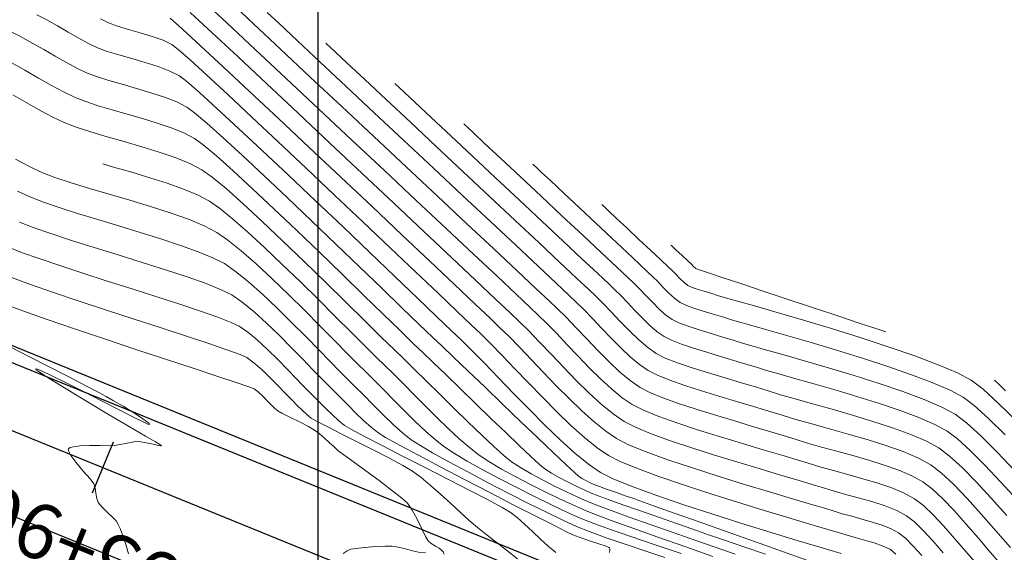
# Model space of a CAD drawing. Units: metres. Extents: x 769745 to 777694, y 8555200 to 8561404.
# Drawn here: x 773381 to 773444, y 8558293 to 8558327 of the extents above; entities that cross this region are included whole.
import ezdxf

# ---------------------------------------------------------------- set-up
doc = ezdxf.new("R2010")
doc.units = ezdxf.units.M
for name, color, linetype in [('ANCHO CARRETERA', 241, 'Continuous'), ('COORD_LIN', 8, 'Continuous'), ('EJE_ESTACA', 7, 'Continuous'), ('EJE_LINEA', 5, 'Continuous'), ('EJE_TEXTO', 7, 'Continuous')]:
    doc.layers.add(name, color=color, linetype=linetype)
for name, color, linetype, lineweight in [('CUNETA', 1, 'Continuous', 30), ('SECTOR 1-CONT-MAJ', 30, 'Continuous', 9), ('SECTOR 1-CONT-MIN', 124, 'Continuous', 9)]:
    doc.layers.add(name, color=color, linetype=linetype, lineweight=lineweight)
doc.styles.get("Standard").update_dxf_attribs({"font": 'ARIAL.TTF', "height": 3})

msp = doc.modelspace()

# ---------------------------------------------------------------- linework, layer by layer
at = {"layer": 'ANCHO CARRETERA'}
for p, q in [((773423.113, 8558288.693), (773303.931, 8558337.166)), ((773419.345, 8558279.43), (773300.163, 8558327.903))]:
    msp.add_line(p, q, dxfattribs=at)
at = {"layer": 'COORD_LIN'}
msp.add_line((773400, 8555200), (773400, 8561400), dxfattribs=at)
at = {"layer": 'CUNETA'}
msp.add_line((773422.736, 8558287.767), (773303.554, 8558336.24), dxfattribs=at)
at = {"layer": 'EJE_ESTACA'}
msp.add_line((773386.975, 8558299.886), (773385.656, 8558296.643), dxfattribs=at)
at = {"layer": 'EJE_LINEA'}
msp.add_line((773421.229, 8558284.062), (773302.047, 8558332.535), dxfattribs=at)
at = {"layer": 'SECTOR 1-CONT-MAJ', "flags": 128}
for points, elevation in [([(773386.186, 8558326.741), (773386.699, 8558326.491), (773387.258, 8558326.287), (773387.949, 8558326.079), (773388.707, 8558325.863), (773389.465, 8558325.633), (773390.158, 8558325.385), (773390.719, 8558325.113), (773391.11, 8558324.803), (773391.866, 8558324.135), (773392.933, 8558323.163), (773394.258, 8558321.938), (773395.785, 8558320.512), (773397.462, 8558318.939), (773399.233, 8558317.27), (773401.044, 8558315.558), (773402.842, 8558313.855), (773404.571, 8558312.214), (773406.179, 8558310.687), (773407.61, 8558309.327), (773408.811, 8558308.185), (773409.727, 8558307.314), (773410.304, 8558306.767), (773410.944, 8558306.139), (773411.681, 8558305.385), (773412.494, 8558304.538), (773413.359, 8558303.636), (773414.255, 8558302.713), (773415.16, 8558301.804), (773416.052, 8558300.946), (773416.908, 8558300.174), (773417.707, 8558299.523), (773418.427, 8558299.028), (773419.182, 8558298.651), (773420.277, 8558298.203), (773421.637, 8558297.705), (773423.189, 8558297.175), (773424.858, 8558296.63), (773426.569, 8558296.09), (773428.25, 8558295.573), (773429.824, 8558295.097), (773431.219, 8558294.682), (773432.359, 8558294.345), (773433.171, 8558294.104), (773433.581, 8558293.979), (773434.087, 8558293.829), (773434.683, 8558293.666), (773435.301, 8558293.488), (773435.873, 8558293.288), (773436.331, 8558293.061), (773436.68, 8558292.776)], 1925), ([(773396.769, 8558327.152), (773397.501, 8558326.467), (773398.692, 8558325.351), (773400.138, 8558323.997), (773401.78, 8558322.459), (773403.562, 8558320.791), (773405.425, 8558319.046), (773407.313, 8558317.278), (773409.167, 8558315.541), (773410.932, 8558313.888), (773412.548, 8558312.374), (773413.96, 8558311.051), (773415.109, 8558309.974), (773415.938, 8558309.196), (773416.39, 8558308.771), (773416.879, 8558308.288), (773417.421, 8558307.724), (773418, 8558307.111), (773418.603, 8558306.481), (773419.214, 8558305.866), (773419.82, 8558305.297), (773420.404, 8558304.805), (773420.954, 8558304.423), (773421.541, 8558304.129), (773422.333, 8558303.812), (773423.281, 8558303.481), (773424.335, 8558303.142), (773425.446, 8558302.803), (773426.564, 8558302.471), (773427.64, 8558302.153), (773428.624, 8558301.856), (773429.467, 8558301.587), (773430.32, 8558301.323), (773431.334, 8558301.036), (773432.461, 8558300.726), (773433.654, 8558300.395), (773434.863, 8558300.043), (773436.04, 8558299.67), (773437.137, 8558299.278), (773438.106, 8558298.867), (773438.899, 8558298.437), (773439.576, 8558297.923), (773440.353, 8558297.199), (773441.204, 8558296.316), (773442.104, 8558295.321), (773443.029, 8558294.264), (773443.953, 8558293.193)], 1930), ([(773386.333, 8558317.538), (773387.011, 8558317.34), (773388.162, 8558317.006), (773389.312, 8558316.662), (773390.419, 8558316.308), (773391.444, 8558315.944), (773392.349, 8558315.569), (773393.094, 8558315.183), (773393.739, 8558314.732), (773394.562, 8558314.062), (773395.525, 8558313.215), (773396.59, 8558312.234), (773397.719, 8558311.164), (773398.874, 8558310.046), (773400.017, 8558308.924), (773401.11, 8558307.841), (773402.114, 8558306.84), (773402.992, 8558305.965), (773403.706, 8558305.258), (773404.217, 8558304.763), (773404.786, 8558304.212), (773405.42, 8558303.577), (773406.102, 8558302.887), (773406.813, 8558302.168), (773407.535, 8558301.448), (773408.248, 8558300.755), (773408.936, 8558300.114), (773409.578, 8558299.555), (773410.158, 8558299.103), (773410.837, 8558298.651), (773411.633, 8558298.176), (773412.51, 8558297.692), (773413.432, 8558297.212), (773414.365, 8558296.748), (773415.273, 8558296.314), (773416.12, 8558295.924), (773416.872, 8558295.589), (773417.552, 8558295.316), (773418.613, 8558294.918), (773419.976, 8558294.423), (773421.557, 8558293.858), (773423.275, 8558293.251), (773425.049, 8558292.628)], 1920), ([(773418.016, 8558314.954), (773418.066, 8558314.907), (773418.197, 8558314.784), (773418.464, 8558314.534), (773418.925, 8558314.102), (773419.617, 8558313.454), (773420.368, 8558312.751), (773421.104, 8558312.062), (773421.75, 8558311.457), (773422.232, 8558311.004), (773422.477, 8558310.775), (773422.703, 8558310.545), (773422.963, 8558310.271), (773423.231, 8558310.011), (773423.48, 8558309.819), (773423.746, 8558309.698), (773424.129, 8558309.567), (773424.567, 8558309.433), (773424.996, 8558309.306), (773425.353, 8558309.195), (773425.723, 8558309.087), (773426.532, 8558308.858), (773427.702, 8558308.525), (773429.153, 8558308.107), (773430.807, 8558307.622), (773432.585, 8558307.086), (773434.409, 8558306.518), (773436.201, 8558305.935), (773437.881, 8558305.356), (773439.371, 8558304.797), (773440.593, 8558304.277), (773441.467, 8558303.814), (773442.221, 8558303.238), (773443.206, 8558302.345), (773444.373, 8558301.195)], 1935), ([(773380.525, 8558310.323), (773381.737, 8558309.882), (773383.194, 8558309.378), (773384.823, 8558308.831), (773386.554, 8558308.26), (773388.314, 8558307.685), (773390.032, 8558307.126), (773391.635, 8558306.602), (773393.052, 8558306.133), (773394.211, 8558305.738), (773395.041, 8558305.438), (773395.469, 8558305.252), (773395.922, 8558304.922), (773396.436, 8558304.468), (773396.963, 8558303.956), (773397.453, 8558303.456), (773397.858, 8558303.034), (773398.131, 8558302.758), (773398.384, 8558302.509), (773398.674, 8558302.213), (773398.98, 8558301.908), (773399.279, 8558301.626), (773399.552, 8558301.404), (773399.901, 8558301.206), (773400.568, 8558300.865), (773401.459, 8558300.42), (773402.481, 8558299.911), (773403.538, 8558299.378), (773404.538, 8558298.862), (773405.386, 8558298.401), (773405.988, 8558298.035), (773406.534, 8558297.631), (773407.132, 8558297.135), (773407.76, 8558296.581), (773408.396, 8558296.005), (773409.016, 8558295.439), (773409.598, 8558294.917), (773410.12, 8558294.475), (773410.656, 8558294.043), (773411.278, 8558293.548), (773411.954, 8558293.017), (773412.652, 8558292.479)], 1915)]:
    msp.add_lwpolyline(points, dxfattribs=dict(at, elevation=elevation))
at = {"layer": 'SECTOR 1-CONT-MIN', "flags": 128}
for points, elevation in [([(773392.591, 8558328.001), (773394.195, 8558326.499), (773396.004, 8558324.806), (773397.964, 8558322.97), (773400.019, 8558321.044), (773402.117, 8558319.077), (773404.204, 8558317.121), (773406.225, 8558315.226), (773408.127, 8558313.442), (773409.855, 8558311.82), (773411.356, 8558310.412), (773412.576, 8558309.266), (773413.46, 8558308.435), (773413.956, 8558307.969), (773414.522, 8558307.412), (773415.145, 8558306.767), (773415.81, 8558306.064), (773416.505, 8558305.333), (773417.215, 8558304.602), (773417.928, 8558303.9), (773418.629, 8558303.258), (773419.305, 8558302.703), (773419.943, 8558302.265), (773420.655, 8558301.908), (773421.639, 8558301.511), (773422.828, 8558301.086), (773424.152, 8558300.65), (773425.543, 8558300.214), (773426.933, 8558299.794), (773428.254, 8558299.403), (773429.436, 8558299.055), (773430.412, 8558298.764), (773431.112, 8558298.544), (773431.856, 8558298.315), (773432.71, 8558298.077), (773433.633, 8558297.827), (773434.585, 8558297.561), (773435.525, 8558297.277), (773436.413, 8558296.972), (773437.209, 8558296.643), (773437.872, 8558296.287), (773438.427, 8558295.862), (773439.046, 8558295.273), (773439.712, 8558294.563), (773440.41, 8558293.773), (773441.121, 8558292.943), (773441.831, 8558292.115)], 1928), ([(773394.385, 8558327.845), (773395.891, 8558326.435), (773397.615, 8558324.82), (773399.501, 8558323.054), (773401.496, 8558321.186), (773403.542, 8558319.27), (773405.586, 8558317.356), (773407.571, 8558315.496), (773409.443, 8558313.742), (773411.147, 8558312.146), (773412.627, 8558310.759), (773413.828, 8558309.633), (773414.695, 8558308.819), (773415.173, 8558308.37), (773415.738, 8558307.811), (773416.364, 8558307.16), (773417.034, 8558306.451), (773417.731, 8558305.723), (773418.438, 8558305.012), (773419.137, 8558304.354), (773419.813, 8558303.786), (773420.448, 8558303.344), (773421.06, 8558303.035), (773421.888, 8558302.698), (773422.882, 8558302.342), (773423.993, 8558301.976), (773425.169, 8558301.609), (773426.361, 8558301.249), (773427.52, 8558300.906), (773428.594, 8558300.589), (773429.534, 8558300.306), (773430.29, 8558300.065), (773431.074, 8558299.822), (773431.967, 8558299.571), (773432.934, 8558299.308), (773433.941, 8558299.032), (773434.954, 8558298.74), (773435.939, 8558298.43), (773436.862, 8558298.098), (773437.689, 8558297.743), (773438.385, 8558297.362), (773438.984, 8558296.91), (773439.651, 8558296.292), (773440.371, 8558295.544), (773441.125, 8558294.705), (773441.899, 8558293.814), (773442.675, 8558292.908), (773443.437, 8558292.026)], 1929), ([(773382.144, 8558327.003), (773382.777, 8558326.674), (773383.448, 8558326.298), (773384.131, 8558325.904), (773384.799, 8558325.522), (773385.429, 8558325.181), (773385.992, 8558324.91), (773386.6, 8558324.683), (773387.342, 8558324.454), (773388.165, 8558324.219), (773389.015, 8558323.972), (773389.839, 8558323.711), (773390.584, 8558323.431), (773391.194, 8558323.127), (773391.653, 8558322.774), (773392.465, 8558322.067), (773393.574, 8558321.063), (773394.923, 8558319.817), (773396.454, 8558318.386), (773398.112, 8558316.824), (773399.839, 8558315.189), (773401.578, 8558313.536), (773403.273, 8558311.921), (773404.866, 8558310.399), (773406.3, 8558309.027), (773407.52, 8558307.86), (773408.468, 8558306.954), (773409.086, 8558306.366), (773409.764, 8558305.702), (773410.561, 8558304.889), (773411.449, 8558303.967), (773412.401, 8558302.979), (773413.389, 8558301.965), (773414.387, 8558300.966), (773415.366, 8558300.024), (773416.3, 8558299.18), (773417.161, 8558298.475), (773417.921, 8558297.949), (773418.729, 8558297.548), (773419.928, 8558297.063), (773421.43, 8558296.516), (773423.15, 8558295.929), (773425.001, 8558295.324), (773426.898, 8558294.724), (773428.754, 8558294.15), (773430.482, 8558293.625), (773431.998, 8558293.171), (773433.214, 8558292.811)], 1924), ([(773390.609, 8558326.797), (773391.393, 8558326.091), (773392.536, 8558325.041), (773393.973, 8558323.705), (773395.645, 8558322.143), (773397.487, 8558320.416), (773399.439, 8558318.581), (773401.437, 8558316.698), (773403.421, 8558314.827), (773405.327, 8558313.027), (773407.093, 8558311.357), (773408.658, 8558309.877), (773409.959, 8558308.645), (773410.934, 8558307.723), (773411.521, 8558307.167), (773412.123, 8558306.577), (773412.801, 8558305.882), (773413.538, 8558305.111), (773414.317, 8558304.294), (773415.121, 8558303.461), (773415.934, 8558302.642), (773416.739, 8558301.868), (773417.518, 8558301.167), (773418.255, 8558300.57), (773418.932, 8558300.107), (773419.712, 8558299.718), (773420.83, 8558299.265), (773422.206, 8558298.768), (773423.758, 8558298.246), (773425.405, 8558297.718), (773427.067, 8558297.203), (773428.662, 8558296.721), (773430.11, 8558296.29), (773431.329, 8558295.93), (773432.239, 8558295.661), (773432.758, 8558295.501), (773433.278, 8558295.342), (773433.88, 8558295.176), (773434.528, 8558295), (773435.185, 8558294.81), (773435.814, 8558294.605), (773436.38, 8558294.381), (773436.845, 8558294.136), (773437.284, 8558293.787), (773437.782, 8558293.286), (773438.318, 8558292.686)], 1926), ([(773391.883, 8558327.156), (773393.274, 8558325.859), (773394.914, 8558324.327), (773396.742, 8558322.615), (773398.703, 8558320.776), (773400.737, 8558318.865), (773402.788, 8558316.938), (773404.796, 8558315.049), (773406.706, 8558313.252), (773408.458, 8558311.602), (773409.995, 8558310.154), (773411.26, 8558308.963), (773412.193, 8558308.083), (773412.738, 8558307.568), (773413.367, 8558306.95), (773414.063, 8558306.23), (773414.809, 8558305.443), (773415.59, 8558304.622), (773416.389, 8558303.801), (773417.189, 8558303.013), (773417.975, 8558302.293), (773418.73, 8558301.673), (773419.437, 8558301.186), (773420.155, 8558300.824), (773421.153, 8558300.416), (773422.366, 8558299.975), (773423.728, 8558299.516), (773425.174, 8558299.054), (773426.638, 8558298.603), (773428.055, 8558298.178), (773429.359, 8558297.793), (773430.484, 8558297.462), (773431.364, 8558297.2), (773431.935, 8558297.022), (773432.625, 8558296.812), (773433.424, 8558296.591), (773434.284, 8558296.357), (773435.155, 8558296.106), (773435.991, 8558295.833), (773436.741, 8558295.536), (773437.358, 8558295.212), (773437.863, 8558294.818), (773438.431, 8558294.264), (773439.042, 8558293.597), (773439.679, 8558292.863)], 1927), ([(773380.471, 8558325.942), (773381.14, 8558325.601), (773381.851, 8558325.21), (773382.582, 8558324.791), (773383.312, 8558324.37), (773384.02, 8558323.97), (773384.685, 8558323.614), (773385.285, 8558323.329), (773385.927, 8558323.086), (773386.702, 8558322.841), (773387.565, 8558322.59), (773388.473, 8558322.331), (773389.382, 8558322.06), (773390.247, 8558321.774), (773391.024, 8558321.469), (773391.669, 8558321.141), (773392.155, 8558320.779), (773392.935, 8558320.115), (773393.962, 8558319.195), (773395.188, 8558318.068), (773396.565, 8558316.783), (773398.045, 8558315.386), (773399.58, 8558313.925), (773401.123, 8558312.45), (773402.627, 8558311.008), (773404.042, 8558309.646), (773405.322, 8558308.413), (773406.418, 8558307.356), (773407.283, 8558306.524), (773407.869, 8558305.965), (773408.593, 8558305.278), (773409.517, 8558304.396), (773410.577, 8558303.382), (773411.71, 8558302.296), (773412.854, 8558301.2), (773413.945, 8558300.156), (773414.92, 8558299.224), (773415.717, 8558298.467), (773416.271, 8558297.947), (773416.521, 8558297.723), (773416.751, 8558297.578), (773417.031, 8558297.428), (773417.318, 8558297.288), (773417.568, 8558297.175), (773417.867, 8558297.06), (773418.354, 8558296.886), (773418.932, 8558296.684), (773419.503, 8558296.485), (773419.972, 8558296.321), (773420.424, 8558296.16), (773421.359, 8558295.828), (773422.669, 8558295.362), (773424.244, 8558294.802), (773425.977, 8558294.185), (773427.759, 8558293.552), (773429.482, 8558292.94), (773431.037, 8558292.387)], 1923), ([(773400.491, 8558325.206), (773400.559, 8558325.142), (773400.743, 8558324.97), (773401.13, 8558324.608), (773401.83, 8558323.952), (773402.961, 8558322.893), (773404.322, 8558321.619), (773405.854, 8558320.185), (773407.497, 8558318.646), (773409.193, 8558317.057), (773410.883, 8558315.474), (773412.509, 8558313.952), (773414.011, 8558312.544), (773415.331, 8558311.308), (773416.409, 8558310.297), (773417.188, 8558309.566), (773417.607, 8558309.172), (773418.083, 8558308.699), (773418.614, 8558308.143), (773419.183, 8558307.543), (773419.77, 8558306.939), (773420.357, 8558306.371), (773420.926, 8558305.879), (773421.459, 8558305.502), (773422.029, 8558305.221), (773422.813, 8558304.918), (773423.749, 8558304.6), (773424.778, 8558304.278), (773425.842, 8558303.959), (773426.881, 8558303.652), (773427.835, 8558303.365), (773428.644, 8558303.109), (773429.351, 8558302.891), (773430.287, 8558302.624), (773431.397, 8558302.316), (773432.626, 8558301.971), (773433.919, 8558301.598), (773435.22, 8558301.201), (773436.475, 8558300.788), (773437.629, 8558300.365), (773438.627, 8558299.937), (773439.413, 8558299.513), (773440.086, 8558299.002), (773440.884, 8558298.27), (773441.776, 8558297.362), (773442.734, 8558296.329), (773443.728, 8558295.217)], 1931), ([(773380.508, 8558323.977), (773381.374, 8558323.481), (773382.24, 8558322.982), (773383.079, 8558322.507), (773383.867, 8558322.086), (773384.578, 8558321.748), (773385.246, 8558321.492), (773386.042, 8558321.234), (773386.931, 8558320.972), (773387.875, 8558320.704), (773388.838, 8558320.425), (773389.783, 8558320.133), (773390.674, 8558319.827), (773391.473, 8558319.501), (773392.144, 8558319.155), (773392.708, 8558318.744), (773393.544, 8558318.042), (773394.603, 8558317.099), (773395.835, 8558315.965), (773397.192, 8558314.692), (773398.625, 8558313.329), (773400.084, 8558311.929), (773401.521, 8558310.541), (773402.886, 8558309.216), (773404.131, 8558308.006), (773405.206, 8558306.96), (773406.063, 8558306.129), (773406.652, 8558305.564), (773407.312, 8558304.935), (773408.12, 8558304.155), (773409.03, 8558303.274), (773409.996, 8558302.336), (773410.973, 8558301.391), (773411.913, 8558300.484), (773412.772, 8558299.662), (773413.504, 8558298.974), (773414.062, 8558298.465), (773414.4, 8558298.183), (773414.808, 8558297.917), (773415.298, 8558297.637), (773415.832, 8558297.356), (773416.374, 8558297.088), (773416.887, 8558296.847), (773417.336, 8558296.646), (773417.784, 8558296.468), (773418.477, 8558296.213), (773419.351, 8558295.902), (773420.337, 8558295.556), (773421.369, 8558295.196), (773422.382, 8558294.845), (773423.307, 8558294.523), (773424.08, 8558294.251), (773424.793, 8558294.003), (773425.803, 8558293.66), (773427.029, 8558293.244), (773428.394, 8558292.781)], 1922), ([(773404.872, 8558322.643), (773404.938, 8558322.581), (773405.114, 8558322.417), (773405.478, 8558322.075), (773406.132, 8558321.463), (773407.178, 8558320.484), (773408.422, 8558319.319), (773409.805, 8558318.024), (773411.268, 8558316.653), (773412.754, 8558315.262), (773414.202, 8558313.906), (773415.554, 8558312.639), (773416.751, 8558311.517), (773417.735, 8558310.596), (773418.446, 8558309.929), (773418.825, 8558309.572), (773419.212, 8558309.187), (773419.645, 8558308.734), (773420.109, 8558308.245), (773420.587, 8558307.753), (773421.066, 8558307.29), (773421.53, 8558306.888), (773421.964, 8558306.581), (773422.429, 8558306.352), (773423.068, 8558306.105), (773423.831, 8558305.846), (773424.67, 8558305.583), (773425.537, 8558305.323), (773426.384, 8558305.073), (773427.161, 8558304.839), (773427.821, 8558304.63), (773428.402, 8558304.452), (773429.256, 8558304.209), (773430.327, 8558303.909), (773431.558, 8558303.561), (773432.893, 8558303.176), (773434.275, 8558302.762), (773435.649, 8558302.329), (773436.957, 8558301.886), (773438.144, 8558301.442), (773439.152, 8558301.006), (773439.926, 8558300.588), (773440.593, 8558300.085), (773441.402, 8558299.349), (773442.323, 8558298.429), (773443.324, 8558297.369), (773444.376, 8558296.216)], 1932), ([(773380.613, 8558321.913), (773381.495, 8558321.406), (773382.346, 8558320.93), (773383.145, 8558320.509), (773383.871, 8558320.167), (773384.644, 8558319.87), (773385.567, 8558319.571), (773386.597, 8558319.267), (773387.691, 8558318.954), (773388.807, 8558318.631), (773389.901, 8558318.293), (773390.929, 8558317.939), (773391.85, 8558317.565), (773392.619, 8558317.169), (773393.265, 8558316.707), (773394.152, 8558315.971), (773395.23, 8558315.013), (773396.45, 8558313.887), (773397.764, 8558312.645), (773399.121, 8558311.34), (773400.473, 8558310.025), (773401.77, 8558308.754), (773402.964, 8558307.579), (773404.006, 8558306.554), (773404.846, 8558305.731), (773405.435, 8558305.163), (773406.102, 8558304.522), (773406.885, 8558303.756), (773407.744, 8558302.908), (773408.64, 8558302.025), (773409.533, 8558301.15), (773410.383, 8558300.33), (773411.15, 8558299.609), (773411.795, 8558299.032), (773412.279, 8558298.643), (773412.844, 8558298.27), (773413.514, 8558297.878), (773414.251, 8558297.48), (773415.016, 8558297.091), (773415.772, 8558296.725), (773416.48, 8558296.396), (773417.104, 8558296.118), (773417.689, 8558295.884), (773418.597, 8558295.546), (773419.75, 8558295.13), (773421.071, 8558294.662), (773422.482, 8558294.167), (773423.906, 8558293.67), (773425.267, 8558293.198), (773426.485, 8558292.775)], 1921), ([(773409.253, 8558320.08), (773409.322, 8558320.016), (773409.505, 8558319.845), (773409.881, 8558319.492), (773410.551, 8558318.865), (773411.603, 8558317.88), (773412.827, 8558316.733), (773414.15, 8558315.495), (773415.497, 8558314.233), (773416.796, 8558313.016), (773417.973, 8558311.913), (773418.956, 8558310.993), (773419.67, 8558310.323), (773420.042, 8558309.973), (773420.395, 8558309.62), (773420.794, 8558309.201), (773421.219, 8558308.755), (773421.653, 8558308.323), (773422.076, 8558307.945), (773422.47, 8558307.661), (773422.892, 8558307.457), (773423.483, 8558307.235), (773424.186, 8558307.005), (773424.945, 8558306.773), (773425.704, 8558306.548), (773426.407, 8558306.338), (773426.999, 8558306.152), (773427.528, 8558305.992), (773428.411, 8558305.741), (773429.575, 8558305.413), (773430.949, 8558305.021), (773432.461, 8558304.58), (773434.041, 8558304.103), (773435.616, 8558303.604), (773437.115, 8558303.096), (773438.466, 8558302.595), (773439.598, 8558302.112), (773440.44, 8558301.663), (773441.161, 8558301.114), (773442.066, 8558300.288), (773443.114, 8558299.242), (773444.262, 8558298.033)], 1933), ([(773380.79, 8558317.834), (773381.677, 8558317.371), (773382.457, 8558317.004), (773383.287, 8558316.683), (773384.31, 8558316.343), (773385.478, 8558315.986), (773386.74, 8558315.614), (773388.048, 8558315.23), (773389.354, 8558314.835), (773390.608, 8558314.432), (773391.761, 8558314.024), (773392.764, 8558313.611), (773393.569, 8558313.197), (773394.276, 8558312.708), (773395.121, 8558312.025), (773396.066, 8558311.192), (773397.078, 8558310.252), (773398.12, 8558309.25), (773399.156, 8558308.228), (773400.151, 8558307.23), (773401.068, 8558306.301), (773401.873, 8558305.484), (773402.528, 8558304.823), (773403, 8558304.362), (773403.542, 8558303.834), (773404.145, 8558303.225), (773404.792, 8558302.566), (773405.464, 8558301.886), (773406.143, 8558301.216), (773406.81, 8558300.585), (773407.447, 8558300.024), (773408.037, 8558299.564), (773408.65, 8558299.16), (773409.462, 8558298.679), (773410.424, 8558298.142), (773411.488, 8558297.573), (773412.606, 8558296.996), (773413.728, 8558296.433), (773414.807, 8558295.907), (773415.794, 8558295.442), (773416.64, 8558295.06), (773417.402, 8558294.758), (773418.497, 8558294.361), (773419.852, 8558293.892), (773421.391, 8558293.371), (773423.04, 8558292.819)], 1919), ([(773413.634, 8558317.517), (773413.697, 8558317.458), (773413.859, 8558317.307), (773414.183, 8558317.003), (773414.746, 8558316.476), (773415.611, 8558315.666), (773416.594, 8558314.746), (773417.629, 8558313.777), (773418.649, 8558312.821), (773419.588, 8558311.941), (773420.381, 8558311.199), (773420.96, 8558310.656), (773421.259, 8558310.374), (773421.563, 8558310.068), (773421.909, 8558309.703), (773422.275, 8558309.327), (773422.638, 8558308.99), (773422.975, 8558308.74), (773423.336, 8558308.57), (773423.85, 8558308.385), (773424.454, 8558308.194), (773425.084, 8558308.005), (773425.679, 8558307.829), (773426.176, 8558307.673), (773426.596, 8558307.548), (773427.387, 8558307.323), (773428.481, 8558307.013), (773429.812, 8558306.633), (773431.312, 8558306.196), (773432.915, 8558305.716), (773434.554, 8558305.208), (773436.163, 8558304.686), (773437.674, 8558304.164), (773439.021, 8558303.656), (773440.136, 8558303.176), (773440.954, 8558302.739), (773441.661, 8558302.202), (773442.562, 8558301.387), (773443.618, 8558300.347)], 1934), ([(773380.915, 8558315.817), (773381.75, 8558315.423), (773382.554, 8558315.109), (773383.563, 8558314.764), (773384.729, 8558314.395), (773386.005, 8558314.007), (773387.344, 8558313.605), (773388.698, 8558313.194), (773390.02, 8558312.781), (773391.263, 8558312.371), (773392.38, 8558311.968), (773393.322, 8558311.58), (773394.044, 8558311.21), (773394.761, 8558310.717), (773395.581, 8558310.053), (773396.469, 8558309.263), (773397.393, 8558308.392), (773398.317, 8558307.485), (773399.21, 8558306.586), (773400.036, 8558305.739), (773400.763, 8558304.99), (773401.356, 8558304.382), (773401.783, 8558303.961), (773402.295, 8558303.46), (773402.871, 8558302.877), (773403.488, 8558302.249), (773404.123, 8558301.613), (773404.754, 8558301.005), (773405.359, 8558300.463), (773405.916, 8558300.024), (773406.448, 8558299.683), (773407.266, 8558299.208), (773408.306, 8558298.632), (773409.505, 8558297.988), (773410.796, 8558297.309), (773412.117, 8558296.627), (773413.404, 8558295.976), (773414.59, 8558295.387), (773415.613, 8558294.895), (773416.409, 8558294.531), (773417.273, 8558294.184), (773418.347, 8558293.795), (773419.549, 8558293.383), (773420.799, 8558292.968), (773422.015, 8558292.568)], 1918), ([(773381.043, 8558313.842), (773381.909, 8558313.502), (773383.029, 8558313.113), (773384.343, 8558312.685), (773385.789, 8558312.231), (773387.308, 8558311.76), (773388.837, 8558311.284), (773390.317, 8558310.815), (773391.686, 8558310.363), (773392.883, 8558309.94), (773393.848, 8558309.557), (773394.519, 8558309.224), (773395.185, 8558308.764), (773395.928, 8558308.155), (773396.717, 8558307.443), (773397.517, 8558306.673), (773398.297, 8558305.892), (773399.025, 8558305.144), (773399.667, 8558304.476), (773400.191, 8558303.933), (773400.565, 8558303.56), (773400.966, 8558303.169), (773401.416, 8558302.713), (773401.898, 8558302.223), (773402.394, 8558301.725), (773402.887, 8558301.251), (773403.36, 8558300.827), (773403.795, 8558300.484), (773404.285, 8558300.184), (773405.174, 8558299.69), (773406.372, 8558299.047), (773407.787, 8558298.299), (773409.329, 8558297.494), (773410.908, 8558296.677), (773412.432, 8558295.893), (773413.812, 8558295.188), (773414.956, 8558294.608), (773415.775, 8558294.197), (773416.177, 8558294.003), (773416.643, 8558293.824), (773417.236, 8558293.622), (773417.828, 8558293.427), (773418.215, 8558293.296), (773418.411, 8558293.223), (773418.482, 8558293.19), (773418.496, 8558293.179), (773418.506, 8558293.161), (773418.514, 8558293.112), (773418.51, 8558293.016), (773418.495, 8558292.877)], 1917), ([(773380.336, 8558312.261), (773381.176, 8558311.927), (773382.283, 8558311.531), (773383.598, 8558311.086), (773385.061, 8558310.608), (773386.613, 8558310.108), (773388.195, 8558309.603), (773389.748, 8558309.106), (773391.212, 8558308.632), (773392.528, 8558308.193), (773393.636, 8558307.806), (773394.478, 8558307.483), (773394.994, 8558307.238), (773395.538, 8558306.857), (773396.149, 8558306.346), (773396.793, 8558305.751), (773397.437, 8558305.119), (773398.048, 8558304.497), (773398.593, 8558303.932), (773399.037, 8558303.47), (773399.348, 8558303.159), (773399.688, 8558302.825), (773400.074, 8558302.433), (773400.486, 8558302.016), (773400.903, 8558301.607), (773401.305, 8558301.239), (773401.673, 8558300.944), (773402.11, 8558300.688), (773402.94, 8558300.244), (773404.069, 8558299.66), (773405.399, 8558298.98), (773406.834, 8558298.249), (773408.277, 8558297.514), (773409.632, 8558296.82), (773410.802, 8558296.211), (773411.69, 8558295.734), (773412.201, 8558295.434), (773412.637, 8558295.1), (773413.111, 8558294.682), (773413.607, 8558294.215), (773414.112, 8558293.735), (773414.612, 8558293.275), (773415.092, 8558292.872)], 1916), ([(773422.397, 8558312.391), (773422.429, 8558312.361), (773422.527, 8558312.269), (773422.738, 8558312.071), (773423.081, 8558311.75), (773423.483, 8558311.374), (773423.694, 8558311.176), (773423.835, 8558311.029), (773423.986, 8558310.898), (773424.135, 8558310.837), (773424.345, 8558310.773), (773424.53, 8558310.716), (773424.852, 8558310.609), (773425.656, 8558310.34), (773426.831, 8558309.948), (773428.264, 8558309.47), (773429.844, 8558308.942), (773431.459, 8558308.402), (773432.999, 8558307.889), (773434.35, 8558307.437), (773435.401, 8558307.086), (773436.04, 8558306.873)], 1936), ([(773379.873, 8558308.718), (773381.19, 8558308.234), (773382.788, 8558307.671), (773384.584, 8558307.056), (773386.493, 8558306.413), (773388.431, 8558305.768), (773390.314, 8558305.146), (773392.057, 8558304.572), (773393.575, 8558304.072), (773394.786, 8558303.671), (773395.603, 8558303.394), (773395.944, 8558303.266), (773396.201, 8558303.067), (773396.488, 8558302.794), (773396.745, 8558302.53), (773396.914, 8558302.358), (773397.075, 8558302.196), (773397.26, 8558302.012), (773397.431, 8558301.864), (773397.692, 8558301.723), (773398.198, 8558301.47), (773398.807, 8558301.165), (773399.38, 8558300.868), (773399.776, 8558300.637), (773400.06, 8558300.421), (773400.375, 8558300.149), (773400.699, 8558299.855), (773401.008, 8558299.575), (773401.281, 8558299.34), (773401.629, 8558299.079), (773402.249, 8558298.628), (773403.034, 8558298.058), (773403.876, 8558297.44), (773404.667, 8558296.845), (773405.301, 8558296.344), (773405.668, 8558296.008), (773405.965, 8558295.571), (773406.278, 8558294.99), (773406.573, 8558294.387), (773406.817, 8558293.889), (773406.976, 8558293.618), (773407.174, 8558293.458), (773407.44, 8558293.288), (773407.685, 8558293.144), (773407.817, 8558293.058), (773407.937, 8558292.911), (773407.996, 8558292.782)], 1914), ([(773380.395, 8558305.942), (773381.633, 8558305.31), (773382.924, 8558304.651), (773384.164, 8558304.018), (773385.251, 8558303.461), (773386.079, 8558303.032), (773386.546, 8558302.78), (773387.016, 8558302.506), (773387.61, 8558302.155), (773388.231, 8558301.779), (773388.783, 8558301.427), (773389.111, 8558301.2), (773389.257, 8558301.077), (773389.297, 8558301.024), (773389.297, 8558301.008), (773389.282, 8558301.005), (773389.193, 8558301.033), (773388.928, 8558301.148), (773388.366, 8558301.42), (773387.411, 8558301.901), (773386.282, 8558302.478), (773385.096, 8558303.087), (773383.966, 8558303.661), (773383.008, 8558304.136), (773382.442, 8558304.401), (773382.174, 8558304.51), (773382.083, 8558304.532), (773382.066, 8558304.527), (773382.072, 8558304.509), (773382.152, 8558304.436), (773382.427, 8558304.241), (773383.038, 8558303.848), (773384.098, 8558303.196), (773385.362, 8558302.437), (773386.696, 8558301.646), (773387.966, 8558300.898), (773389.039, 8558300.267), (773389.664, 8558299.898), (773389.952, 8558299.725), (773390.042, 8558299.669), (773390.053, 8558299.66), (773390.043, 8558299.654), (773389.987, 8558299.655), (773389.854, 8558299.677), (773389.685, 8558299.71), (773389.515, 8558299.75), (773389.213, 8558299.821), (773388.876, 8558299.891), (773388.597, 8558299.923), (773388.292, 8558299.892), (773387.875, 8558299.815), (773387.435, 8558299.728), (773387.063, 8558299.667), (773386.714, 8558299.656), (773386.157, 8558299.661), (773385.506, 8558299.662), (773384.877, 8558299.64), (773384.467, 8558299.593), (773384.252, 8558299.534), (773384.167, 8558299.481), (773384.145, 8558299.45), (773384.135, 8558299.405), (773384.162, 8558299.282), (773384.298, 8558299.032), (773384.608, 8558298.615), (773385.086, 8558298.05), (773385.521, 8558297.55), (773385.754, 8558297.24), (773385.834, 8558296.971), (773385.891, 8558296.64), (773385.951, 8558296.313), (773386.041, 8558296.051), (773386.266, 8558295.776), (773386.621, 8558295.426), (773386.97, 8558295.095), (773387.176, 8558294.878), (773387.302, 8558294.66), (773387.423, 8558294.396), (773387.517, 8558294.16), (773387.632, 8558293.845), (773387.807, 8558293.325), (773387.949, 8558292.792)], 1913), ([(773442.939, 8558303.824), (773442.962, 8558303.802), (773443.03, 8558303.736), (773443.173, 8558303.598), (773443.398, 8558303.38), (773443.641, 8558303.141)], 1936), ([(773406.806, 8558292.85), (773406.376, 8558292.901), (773405.994, 8558292.983), (773405.537, 8558293.105), (773405.075, 8558293.221), (773404.676, 8558293.286), (773404.252, 8558293.286), (773403.63, 8558293.254), (773402.959, 8558293.202), (773402.389, 8558293.14), (773402.069, 8558293.081), (773401.843, 8558292.974), (773401.581, 8558292.814)], 1914)]:
    msp.add_lwpolyline(points, dxfattribs=dict(at, elevation=elevation))

# ---------------------------------------------------------------- texts
at = {"layer": 'EJE_TEXTO'}
msp.add_text('95+900', height=3.5, rotation=157.86944, dxfattribs=at).set_placement((773391.481, 8558292.385))

doc.saveas('drawing.dxf')
